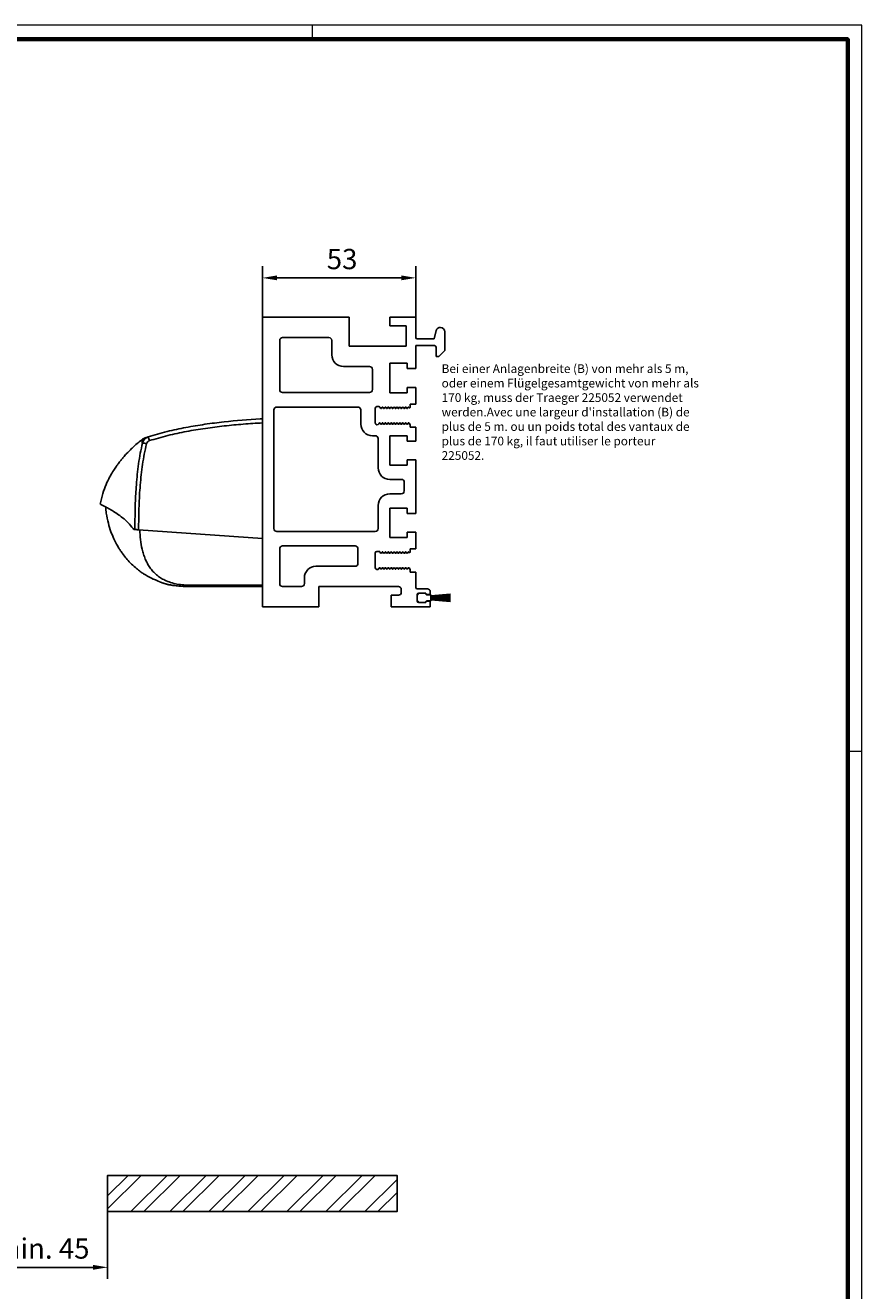
# Model space of a CAD drawing. Units: millimetres. Extents: x 0 to 1189, y 0 to 2781.
# Drawn here: x 900 to 1189, y 1344 to 1781 of the extents above; entities that cross this region are included whole.
import ezdxf

# ---------------------------------------------------------------- set-up
doc = ezdxf.new("R2010")
doc.units = ezdxf.units.MM
doc.linetypes.add('BLOCK IXIO$0$STRICHPUNKT2', pattern=[12.7, 6.35, -3.175, 0, -3.175])
for name, color, linetype in [('01_ZRahmen', 7, 'Continuous'), ('06_Beschriftung', 2, 'Continuous'), ('BLOCK 255052_LM-Traeger100-53$0$255052_LM-Traeger100-53', 3, 'Continuous'), ('BLOCK 255052_LM-Traeger100-53$0$257037_Einlageklotz', 8, 'Continuous'), ('BLOCK 255052_LM-Traeger100-53$0$Bürstendichtung', 8, 'Continuous'), ('BLOCK IXIO$0$BLOCK IXIO', 7, 'BLOCK IXIO$0$STRICHPUNKT2'), ('Konstruktion', 31, 'Continuous'), ('Mass', 7, 'Continuous'), ('Schraffur', 9, 'Continuous'), ('Wand', 7, 'Continuous')]:
    doc.layers.add(name, color=color, linetype=linetype)
doc.styles.add('Bemassungstext (DORMA)', font='isocpeur.ttf')
doc.styles.get("Standard").update_dxf_attribs({"font": 'arial.ttf'})
doc.dimstyles.new('DORMA_M', dxfattribs={"dimtxt": 3.5, "dimasz": 2.5, "dimexe": 2, "dimexo": 0, "dimgap": 1.5, "dimtad": 1, "dimdec": 8, "dimtxsty": 'Bemassungstext (DORMA)', "dimcen": 0.1, "dimclrt": 256, "dimadec": 8, "dimazin": 2, "dimtfac": 1, "dimtdec": 8, "dimtmove": 0, "dimatfit": 3, "dimfxl": 1, "dimtolj": 1, "dimarcsym": 0})

# ---------------------------------------------------------------- blocks, each defined once
blk = doc.blocks.new('DIN A0_ZRahmen')
at = {"layer": '01_ZRahmen', "color": 1, "lineweight": 20}
for p, q in [((998.8, 840.6), (998.8, 835.8)), ((1188.6, 589.8), (1183.8, 589.8))]:
    blk.add_line(p, q, dxfattribs=at)
blk.add_lwpolyline([(1188.6, 0), (1188.6, 840.6), (0, 840.6), (0, 0)], close=True, dxfattribs=at)
at = {"layer": '01_ZRahmen', "lineweight": 70}
blk.add_lwpolyline([(1183.8, 4.8), (1183.8, 835.8), (19.8, 835.8), (19.8, 4.8)], close=True, dxfattribs=at)
blk = doc.blocks.new('*D122')
at = {"layer": 'Mass', "color": 0, "lineweight": -2, "transparency": 16777216}
for p, q in [((882.88, 1412.1), (882.88, 1348.23)), ((928.08, 1375.68), (928.08, 1348.23)), ((887.88, 1352.23), (923.08, 1352.23))]:
    blk.add_line(p, q, dxfattribs=at)
at = {"layer": 'Mass', "color": 0, "transparency": 16777216}
for points in [[(887.88, 1353.07), (887.88, 1351.4), (882.88, 1352.23)], [(923.08, 1353.07), (923.08, 1351.4), (928.08, 1352.23)]]:
    blk.add_solid(points, dxfattribs=at)
at = {"layer": 'Mass', "transparency": 16777216, "insert": (905.48, 1358.73), "char_height": 7, "attachment_point": 5, "style": 'Bemassungstext (DORMA)'}
blk.add_mtext('\\A1;min. 45', dxfattribs=at)
blk = doc.blocks.new('BLOCK 255052_LM-Traeger100-53$0$Buerstendichtung_Antr')
at = {"layer": 'BLOCK 255052_LM-Traeger100-53$0$Bürstendichtung', "color": 1, "linetype": 'Continuous'}
for p, q in [((9.82, 1.27), (3.06, 0.74)), ((9.82, 0.96), (3.06, 0.56)), ((9.82, 0.64), (3.06, 0.38)), ((9.82, 0.32), (3.06, 0.19)), ((9.82, 0), (3.06, 0)), ((9.82, -0.32), (3.06, -0.19)), ((9.82, -0.64), (3.06, -0.38)), ((9.82, -0.96), (3.06, -0.56)), ((9.82, -1.27), (3.06, -0.74))]:
    blk.add_line(p, q, dxfattribs=at)
at = {"layer": 'BLOCK 255052_LM-Traeger100-53$0$Bürstendichtung', "linetype": 'Continuous'}
blk.add_lwpolyline([(1.59, -1), (3.06, -1), (3.06, 1), (1.59, 1, 0.115387), (0.98, 1.6), (-0.98, 1.6, 0.140083), (-1.68, 0.84), (-1.68, -0.84, 0.140083), (-0.98, -1.6), (0.98, -1.6, 0.115388), (1.59, -1)], format="xyb", dxfattribs=at)
blk = doc.blocks.new('BLOCK 255052_LM-Traeger100-53$0$255052_LM-Traeger100-53')
at = {"layer": 'BLOCK 255052_LM-Traeger100-53$0$255052_LM-Traeger100-53', "linetype": 'Continuous'}
for p, q in [((0, 0), (0, 100)), ((0, 100), (29.99258, 100)), ((29.99258, 100), (29.99258, 90)), ((43.99258, 97), (43.99258, 100)), ((43.99258, 100), (53.00001, 100)), ((49.69258, 97), (43.99258, 97)), ((49.69258, 90), (49.69258, 97)), ((53.00001, 100), (53.00001, 93.00003)), ((6, 92), (6, 74.99999)), ((22.99258, 93), (7, 93)), ((23.99258, 87), (23.99258, 92)), ((53.50001, 92.50003), (59.30001, 92.50003)), ((59.30001, 92.50003), (60.07391, 95.38826)), ((63.00001, 95.00003), (63.00001, 90.20003)), ((29.99258, 90), (49.69258, 90)), ((59.50001, 90.20003), (53.00001, 90.20003)), ((53.00001, 90.20003), (53.00001, 82.24999)), ((60.00001, 86.50003), (60.00001, 89.70003)), ((63.00001, 88.50003), (61.00001, 86.50003)), ((63.00001, 90.20003), (63.00001, 88.50003)), ((50.00001, 84.09999), (44.00001, 84.09999)), ((44.00001, 84.09999), (44.00001, 73.89999)), ((50.00001, 82.24999), (50.00001, 84.09999)), ((61.00001, 86.50003), (60.00001, 86.50003)), ((37.00001, 83), (27.99258, 83)), ((38.00001, 74.99999), (38.00001, 82)), ((53.00001, 82.24999), (50.00001, 82.24999)), ((50.00001, 73.89999), (50.00001, 75.74999)), ((50.00001, 75.74999), (53.00001, 75.74999)), ((53.00001, 75.74999), (52.99999, 69.99999)), ((7, 73.99999), (37.00001, 73.99999)), ((44.00001, 73.89999), (50.00001, 73.89999)), ((51.00004, 69.99999), (50.99964, 68.84204)), ((52.99999, 69.99999), (51.00004, 69.99999)), ((4, 67.99999), (4, 27.00002)), ((32.99964, 68.99999), (5, 68.99999)), ((33.99964, 63.09999), (33.99964, 67.99999)), ((38.99964, 68.64999), (38.99964, 63.49999)), ((40.32544, 69.14999), (39.49964, 69.14999)), ((40.83062, 68.57499), (40.58525, 68.99999)), ((41.03676, 68.49999), (40.96052, 68.49999)), ((41.36874, 68.92499), (41.16667, 68.57499)), ((41.83062, 68.57499), (41.62855, 68.92499)), ((42.03676, 68.49999), (41.96052, 68.49999)), ((42.36874, 68.92499), (42.16667, 68.57499)), ((42.83062, 68.57499), (42.62855, 68.92499)), ((43.03676, 68.49999), (42.96052, 68.49999)), ((43.36874, 68.92499), (43.16667, 68.57499)), ((43.83062, 68.57499), (43.62855, 68.92499)), ((44.03676, 68.49999), (43.96052, 68.49999)), ((44.36874, 68.92499), (44.16667, 68.57499)), ((44.83062, 68.57499), (44.62855, 68.92499)), ((45.03676, 68.49999), (44.96052, 68.49999)), ((45.36874, 68.92499), (45.16667, 68.57499)), ((45.83062, 68.57499), (45.62855, 68.92499)), ((46.03676, 68.49999), (45.96052, 68.49999)), ((46.36874, 68.92499), (46.16667, 68.57499)), ((46.83062, 68.57499), (46.62855, 68.92499)), ((47.03676, 68.49999), (46.96052, 68.49999)), ((47.36874, 68.92499), (47.16667, 68.57499)), ((47.83062, 68.57499), (47.62855, 68.92499)), ((48.03676, 68.49999), (47.96052, 68.49999)), ((48.36874, 68.92499), (48.16667, 68.57499)), ((48.83062, 68.57499), (48.62855, 68.92499)), ((49.03676, 68.49999), (48.96052, 68.49999)), ((49.36874, 68.92499), (49.16667, 68.57499)), ((49.83062, 68.57499), (49.62855, 68.92499)), ((50.03676, 68.49999), (49.96052, 68.49999)), ((50.36874, 68.92499), (50.16667, 68.57499)), ((50.71974, 68.76704), (50.62855, 68.92499)), ((40.24102, 63.23022), (40.32405, 63.41224)), ((40.46052, 63.49999), (40.53676, 63.49999)), ((40.66667, 63.42499), (40.86874, 63.07499)), ((41.12855, 63.07499), (41.33062, 63.42499)), ((41.46052, 63.49999), (41.53676, 63.49999)), ((41.66667, 63.42499), (41.86874, 63.07499)), ((42.12855, 63.07499), (42.33062, 63.42499)), ((42.46052, 63.49999), (42.53676, 63.49999)), ((42.66667, 63.42499), (42.86874, 63.07499)), ((43.12855, 63.07499), (43.33062, 63.42499)), ((43.46052, 63.49999), (43.53676, 63.49999)), ((43.66667, 63.42499), (43.86874, 63.07499)), ((44.12855, 63.07499), (44.33062, 63.42499)), ((44.46052, 63.49999), (44.53676, 63.49999)), ((44.66667, 63.42499), (44.86874, 63.07499)), ((45.12855, 63.07499), (45.33062, 63.42499)), ((45.46052, 63.49999), (45.53676, 63.49999)), ((45.66667, 63.42499), (45.86874, 63.07499)), ((46.12855, 63.07499), (46.33062, 63.42499)), ((46.46052, 63.49999), (46.53676, 63.49999)), ((46.66667, 63.42499), (46.86874, 63.07499)), ((47.12855, 63.07499), (47.33062, 63.42499)), ((47.46052, 63.49999), (47.53676, 63.49999)), ((47.66667, 63.42499), (47.86874, 63.07499)), ((48.12855, 63.07499), (48.33062, 63.42499)), ((48.46052, 63.49999), (48.53676, 63.49999)), ((48.66667, 63.42499), (48.86874, 63.07499)), ((49.12855, 63.07499), (49.33062, 63.42499)), ((49.46052, 63.49999), (49.53676, 63.49999)), ((49.66667, 63.42499), (49.86874, 63.07499)), ((50.12855, 63.07499), (50.33062, 63.42499)), ((50.46052, 63.49999), (50.53676, 63.49999)), ((50.66667, 63.42499), (50.99864, 62.84999)), ((50.99864, 62.84999), (51.00004, 61.99999)), ((51.00004, 61.99999), (52.99996, 61.99999)), ((52.99996, 61.99999), (52.99996, 57.24999)), ((39.00001, 59.09999), (37.99964, 59.09999)), ((40.00001, 47.99999), (40.00001, 58.09999)), ((50.00001, 59.09999), (44.00001, 59.09999)), ((44.00001, 59.09999), (44.00001, 48.89999)), ((50.00001, 57.24999), (50.00001, 59.09999)), ((52.99996, 57.24999), (50.00001, 57.24999)), ((44.00001, 48.89999), (50.00001, 48.89999)), ((50.00001, 48.89999), (50.00001, 50.74999)), ((50.00001, 50.74999), (53.00019, 50.74999)), ((53.00019, 50.74999), (53.00019, 32.24999)), ((48, 43.99999), (44.00001, 43.99999)), ((49, 39.99999), (49, 42.99999)), ((40.00001, 27.00002), (40.00001, 34.99999)), ((44.00001, 38.99999), (48, 38.99999)), ((50.00001, 34.09999), (44.00001, 34.09999)), ((44.00001, 34.09999), (44.00001, 23.89999)), ((50.00001, 32.24999), (50.00001, 34.09999)), ((53.00019, 32.24999), (50.00001, 32.24999)), ((5, 26.00002), (39.00001, 26.00002)), ((44.00001, 23.89999), (50.00001, 23.89999)), ((50.00001, 23.89999), (50.00001, 25.74999)), ((50.00001, 25.74999), (53.00038, 25.74999)), ((53.00038, 25.74999), (53.00038, 19.99999)), ((6, 20.00002), (6, 8)), ((31.99964, 21.00002), (7, 21.00002)), ((32.99964, 15), (32.99964, 20.00002)), ((38.9997, 18.64999), (38.9997, 13.49999)), ((40.32544, 19.14999), (39.4997, 19.14999)), ((40.83062, 18.57499), (40.58525, 18.99999)), ((41.03676, 18.49999), (40.96052, 18.49999)), ((41.36874, 18.92499), (41.16667, 18.57499)), ((41.83062, 18.57499), (41.62855, 18.92499)), ((42.03676, 18.49999), (41.96052, 18.49999)), ((42.36874, 18.92499), (42.16667, 18.57499)), ((42.83062, 18.57499), (42.62855, 18.92499)), ((43.03676, 18.49999), (42.96052, 18.49999)), ((43.36874, 18.92499), (43.16667, 18.57499)), ((43.83062, 18.57499), (43.62855, 18.92499)), ((44.03676, 18.49999), (43.96052, 18.49999)), ((44.36874, 18.92499), (44.16667, 18.57499)), ((44.83062, 18.57499), (44.62855, 18.92499)), ((45.03676, 18.49999), (44.96052, 18.49999)), ((45.36874, 18.92499), (45.16667, 18.57499)), ((45.83062, 18.57499), (45.62855, 18.92499)), ((46.03676, 18.49999), (45.96052, 18.49999)), ((46.36874, 18.92499), (46.16667, 18.57499)), ((46.83062, 18.57499), (46.62855, 18.92499)), ((47.03676, 18.49999), (46.96052, 18.49999)), ((47.36874, 18.92499), (47.16667, 18.57499)), ((47.83062, 18.57499), (47.62855, 18.92499)), ((48.03676, 18.49999), (47.96052, 18.49999)), ((48.36874, 18.92499), (48.16667, 18.57499)), ((48.83062, 18.57499), (48.62855, 18.92499)), ((49.03676, 18.49999), (48.96052, 18.49999)), ((49.36874, 18.92499), (49.16667, 18.57499)), ((49.83062, 18.57499), (49.62855, 18.92499)), ((50.03676, 18.49999), (49.96052, 18.49999)), ((50.36874, 18.92499), (50.16667, 18.57499)), ((50.72013, 18.76636), (50.62855, 18.92499)), ((53.00038, 19.99999), (51.00003, 19.99999)), ((51.00003, 19.99999), (51.00003, 18.84136)), ((18.50002, 14), (31.99964, 14)), ((40.24107, 13.23022), (40.32411, 13.41224)), ((40.46058, 13.49999), (40.53676, 13.49999)), ((40.66667, 13.42499), (40.86874, 13.07499)), ((41.12855, 13.07499), (41.33062, 13.42499)), ((41.46052, 13.49999), (41.53676, 13.49999)), ((41.66667, 13.42499), (41.86874, 13.07499)), ((42.12855, 13.07499), (42.33062, 13.42499)), ((42.46052, 13.49999), (42.53676, 13.49999)), ((42.66667, 13.42499), (42.86874, 13.07499)), ((43.12855, 13.07499), (43.33062, 13.42499)), ((43.46052, 13.49999), (43.53676, 13.49999)), ((43.66667, 13.42499), (43.86874, 13.07499)), ((44.12855, 13.07499), (44.33062, 13.42499)), ((44.46052, 13.49999), (44.53676, 13.49999)), ((44.66667, 13.42499), (44.86874, 13.07499)), ((45.12855, 13.07499), (45.33062, 13.42499)), ((45.46052, 13.49999), (45.53676, 13.49999)), ((45.66667, 13.42499), (45.86874, 13.07499)), ((46.12855, 13.07499), (46.33062, 13.42499)), ((46.46052, 13.49999), (46.53676, 13.49999)), ((46.66667, 13.42499), (46.86874, 13.07499)), ((47.12855, 13.07499), (47.33062, 13.42499)), ((47.46052, 13.49999), (47.53676, 13.49999)), ((47.66667, 13.42499), (47.86874, 13.07499)), ((48.12855, 13.07499), (48.33062, 13.42499)), ((48.46052, 13.49999), (48.53676, 13.49999)), ((48.66667, 13.42499), (48.86874, 13.07499)), ((49.12855, 13.07499), (49.33062, 13.42499)), ((49.46052, 13.49999), (49.53676, 13.49999)), ((49.66667, 13.42499), (49.86874, 13.07499)), ((50.12855, 13.07499), (50.33062, 13.42499)), ((50.46052, 13.49999), (50.53676, 13.49999)), ((50.66667, 13.42499), (50.99864, 12.84999)), ((14.50002, 8), (14.50002, 10)), ((50.99864, 12.84999), (51.00003, 11.99999)), ((51.00003, 11.99999), (52.99996, 11.99999)), ((52.99996, 11.99999), (53.00002, 6.7)), ((7, 7), (13.50002, 7)), ((47.00002, 7), (19.50002, 7)), ((19.50002, 7), (19.50002, 0)), ((48.00002, 5), (48.00002, 6)), ((53.50002, 6.2), (57.00002, 6.2)), ((56.50002, 4.7), (54.00002, 4.7)), ((56.50002, 4.5), (56.50002, 4.7)), ((58.00002, 5.2), (58.00002, 4.5)), ((19.50002, 0), (0, 0)), ((44.50002, 0), (44.50002, 4)), ((44.50002, 4), (47.00002, 4)), ((58.00002, 0), (44.50002, 0)), ((53.50002, 4.2), (53.50002, 2)), ((54.00002, 1.5), (56.50002, 1.5)), ((56.50002, 1.5), (56.50002, 1.7)), ((57.70002, 4.2), (56.80002, 4.2)), ((56.80002, 2), (57.70002, 2)), ((58.00002, 1.7), (58.00002, 0))]:
    blk.add_line(p, q, dxfattribs=at)
for centre, radius, start, end in [((61.5228, 95.00003), 1.5, 90.435209, 165), ((61.50001, 95.00003), 1.5, 0, 89.564791), ((7, 92), 1, 90, 180), ((22.99258, 92), 1, 0, 90), ((53.50001, 93.00003), 0.5, 180, 270), ((59.50001, 89.70003), 0.5, 0, 90), ((27.99258, 87), 4, 180, 270), ((37.00001, 82), 1, 0, 90), ((7, 74.99999), 1, 180, 270), ((37.00001, 74.99999), 1, 270, 0), ((5, 67.99999), 1, 90, 180), ((32.99964, 67.99999), 1, 0, 90), ((39.49964, 68.64999), 0.5, 89.999984, 179.99995), ((40.32544, 68.84999), 0.3, 30.00008, 90), ((40.96052, 68.64999), 0.15, 209.99985, 270.00023), ((41.03676, 68.64999), 0.15, 269.99982, 330.0001), ((41.49864, 68.84999), 0.15, 30.000017, 149.99998), ((41.96052, 68.64999), 0.15, 209.99983, 270.00024), ((42.03676, 68.64999), 0.15, 269.9997, 330.00023), ((42.49864, 68.84999), 0.15, 30.000016, 149.99998), ((42.96052, 68.64999), 0.15, 209.99994, 270.00013), ((43.03676, 68.64999), 0.15, 269.99972, 330.0002), ((43.49864, 68.84999), 0.15, 30.000017, 149.99998), ((43.96052, 68.64999), 0.15, 209.99993, 270.00014), ((44.03676, 68.64999), 0.15, 269.99976, 330.00017), ((44.49864, 68.84999), 0.15, 30.000016, 149.99998), ((44.96052, 68.64999), 0.15, 209.99988, 270.0002), ((45.03676, 68.64999), 0.15, 269.99979, 330.00014), ((45.49864, 68.84999), 0.15, 30.000017, 149.99998), ((45.96052, 68.64999), 0.15, 209.99987, 270.00021), ((46.03676, 68.64999), 0.15, 269.99982, 330.00011), ((46.49864, 68.84999), 0.15, 30.000016, 149.99998), ((46.96052, 68.64999), 0.15, 209.99981, 270.00026), ((47.03676, 68.64999), 0.15, 269.99985, 330.00008), ((47.49864, 68.84999), 0.15, 30.000017, 149.99998), ((47.96052, 68.64999), 0.15, 209.9998, 270.00027), ((48.03676, 68.64999), 0.15, 269.99972, 330.00021), ((48.49864, 68.84999), 0.15, 30.000017, 149.99998), ((48.96052, 68.64999), 0.15, 209.99991, 270.00016), ((49.03676, 68.64999), 0.15, 269.99975, 330.00018), ((49.49864, 68.84999), 0.15, 30.000017, 149.99998), ((49.96052, 68.64999), 0.15, 209.9999, 270.00017), ((50.03676, 68.64999), 0.15, 269.99978, 330.00014), ((50.49864, 68.84999), 0.15, 30.000017, 149.99998), ((50.84964, 68.84204), 0.15, 209.99999, 0), ((37.99964, 63.09999), 4, 180, 270), ((39.64964, 63.49999), 0.65, 180, 335.47891), ((40.46052, 63.34999), 0.15, 90.000149, 155.47891), ((40.53676, 63.34999), 0.15, 30.000078, 89.999994), ((40.99864, 63.14999), 0.15, 210.00001, 329.99999), ((41.46052, 63.34999), 0.15, 89.999838, 150.00009), ((41.53676, 63.34999), 0.15, 29.999835, 90.000238), ((41.99864, 63.14999), 0.15, 210.00001, 329.99999), ((42.46052, 63.34999), 0.15, 90.000085, 149.99984), ((42.53676, 63.34999), 0.15, 30.000141, 89.999931), ((42.99864, 63.14999), 0.15, 210.00001, 329.99999), ((43.46052, 63.34999), 0.15, 89.999774, 150.00015), ((43.53676, 63.34999), 0.15, 29.999898, 90.000174), ((43.99864, 63.14999), 0.15, 210.00001, 329.99999), ((44.46052, 63.34999), 0.15, 90, 149.99991), ((44.53676, 63.34999), 0.15, 30.000205, 89.999867), ((44.99864, 63.14999), 0.15, 210.00001, 329.99999), ((45.46052, 63.34999), 0.15, 89.999876, 150.00005), ((45.53676, 63.34999), 0.15, 29.999796, 90.000276), ((45.99864, 63.14999), 0.15, 210.00001, 329.99999), ((46.46052, 63.34999), 0.15, 90.000124, 149.9998), ((46.53676, 63.34999), 0.15, 30.000103, 89.999969), ((46.99864, 63.14999), 0.15, 210.00001, 329.99999), ((47.46052, 63.34999), 0.15, 89.999812, 150.00012), ((47.53676, 63.34999), 0.15, 29.99986, 90.000212), ((47.99864, 63.14999), 0.15, 210.00001, 329.99999), ((48.46052, 63.34999), 0.15, 90.00006, 149.99987), ((48.53676, 63.34999), 0.15, 30.000167, 89.999906), ((48.99864, 63.14999), 0.15, 210.00001, 329.99999), ((49.46052, 63.34999), 0.15, 89.999748, 150.00018), ((49.53676, 63.34999), 0.15, 29.999924, 90.000149), ((49.99864, 63.14999), 0.15, 210.00001, 329.99999), ((50.46052, 63.34999), 0.15, 90, 149.99993), ((50.53676, 63.34999), 0.15, 30.000065, 90.000007), ((39.00001, 58.09999), 1, 0, 90), ((44.00001, 47.99999), 4, 180, 270), ((48, 42.99999), 1, 359.99982, 90), ((48, 39.99999), 1, 270, 359.99982), ((44.00001, 34.99999), 4, 90, 180), ((5, 27.00002), 1, 180, 270), ((39.00001, 27.00002), 1, 270, 0), ((7, 20.00002), 1, 90, 180), ((31.99964, 20.00002), 1, 0, 90), ((39.4997, 18.64999), 0.5, 90, 179.99998), ((40.32544, 18.84999), 0.3, 30.00008, 90), ((40.96052, 18.64999), 0.15, 209.99985, 270.00023), ((41.03676, 18.64999), 0.15, 269.99982, 330.0001), ((41.49864, 18.84999), 0.15, 30.000017, 149.99998), ((41.96052, 18.64999), 0.15, 209.99983, 270.00024), ((42.03676, 18.64999), 0.15, 269.9997, 330.00023), ((42.49864, 18.84999), 0.15, 30.000016, 149.99998), ((42.96052, 18.64999), 0.15, 209.99994, 270.00013), ((43.03676, 18.64999), 0.15, 269.99972, 330.0002), ((43.49864, 18.84999), 0.15, 30.000017, 149.99998), ((43.96052, 18.64999), 0.15, 209.99993, 270.00014), ((44.03676, 18.64999), 0.15, 269.99976, 330.00017), ((44.49864, 18.84999), 0.15, 30.000016, 149.99998), ((44.96052, 18.64999), 0.15, 209.99988, 270.0002), ((45.03676, 18.64999), 0.15, 269.99979, 330.00014), ((45.49864, 18.84999), 0.15, 30.000017, 149.99998), ((45.96052, 18.64999), 0.15, 209.99987, 270.00021), ((46.03676, 18.64999), 0.15, 269.99982, 330.00011), ((46.49864, 18.84999), 0.15, 30.000016, 149.99998), ((46.96052, 18.64999), 0.15, 209.99981, 270.00026), ((47.03676, 18.64999), 0.15, 269.99985, 330.00008), ((47.49864, 18.84999), 0.15, 30.000017, 149.99998), ((47.96052, 18.64999), 0.15, 209.9998, 270.00027), ((48.03676, 18.64999), 0.15, 269.99972, 330.00021), ((48.49864, 18.84999), 0.15, 30.000017, 149.99998), ((48.96052, 18.64999), 0.15, 209.99991, 270.00016), ((49.03676, 18.64999), 0.15, 269.99975, 330.00018), ((49.49864, 18.84999), 0.15, 30.000017, 149.99998), ((49.96052, 18.64999), 0.15, 209.9999, 270.00017), ((50.03676, 18.64999), 0.15, 269.99978, 330.00014), ((50.49864, 18.84999), 0.15, 30.000017, 149.99998), ((50.85003, 18.84136), 0.15, 209.99999, 0), ((18.50002, 10), 4, 90, 180), ((31.99964, 15), 1, 270, 0), ((39.6497, 13.49999), 0.65, 180, 335.47891), ((40.46058, 13.34999), 0.15, 90.000149, 155.47891), ((40.53676, 13.34999), 0.15, 30.000078, 90), ((41.46052, 13.34999), 0.15, 89.999838, 150.00009), ((41.53676, 13.34999), 0.15, 29.999835, 90.000238), ((42.46052, 13.34999), 0.15, 90.000085, 149.99984), ((42.53676, 13.34999), 0.15, 30.000141, 89.999931), ((43.46052, 13.34999), 0.15, 89.999774, 150.00015), ((43.53676, 13.34999), 0.15, 29.999898, 90.000174), ((44.46052, 13.34999), 0.15, 90, 149.99991), ((44.53676, 13.34999), 0.15, 30.000205, 89.999867), ((45.46052, 13.34999), 0.15, 89.999876, 150.00005), ((45.53676, 13.34999), 0.15, 29.999796, 90.000276), ((46.46052, 13.34999), 0.15, 90.000124, 149.9998), ((46.53676, 13.34999), 0.15, 30.000103, 89.999969), ((47.46052, 13.34999), 0.15, 89.999812, 150.00012), ((47.53676, 13.34999), 0.15, 29.99986, 90.000212), ((48.46052, 13.34999), 0.15, 90.00006, 149.99987), ((48.53676, 13.34999), 0.15, 30.000167, 89.999906), ((49.46052, 13.34999), 0.15, 89.999748, 150.00018), ((49.53676, 13.34999), 0.15, 29.999924, 90.000149), ((50.46052, 13.34999), 0.15, 90, 149.99993), ((50.53676, 13.34999), 0.15, 30.000065, 90.000007), ((40.99864, 13.14999), 0.15, 210.00001, 329.99999), ((41.99864, 13.14999), 0.15, 210.00001, 329.99999), ((42.99864, 13.14999), 0.15, 210.00001, 329.99999), ((43.99864, 13.14999), 0.15, 210.00001, 329.99999), ((44.99864, 13.14999), 0.15, 210.00001, 329.99999), ((45.99864, 13.14999), 0.15, 210.00001, 329.99999), ((46.99864, 13.14999), 0.15, 210.00001, 329.99999), ((47.99864, 13.14999), 0.15, 210.00001, 329.99999), ((48.99864, 13.14999), 0.15, 210.00001, 329.99999), ((49.99864, 13.14999), 0.15, 210.00001, 329.99999), ((7, 8), 1, 180, 270), ((13.50002, 8), 1, 270, 0), ((47.00002, 6), 1, 0, 90), ((47.00002, 5), 1, 270, 0), ((53.50002, 6.7), 0.5, 180, 270), ((54.00002, 4.2), 0.5, 90, 180), ((56.80002, 4.5), 0.3, 180, 270), ((57.00002, 5.2), 1, 0, 90), ((57.70002, 4.5), 0.3, 270, 0), ((54.00002, 2), 0.5, 180, 270), ((56.80002, 1.7), 0.3, 90, 180), ((57.70002, 1.7), 0.3, 0, 90)]:
    blk.add_arc(centre, radius, start, end, dxfattribs=at)
at = {"layer": 'BLOCK 255052_LM-Traeger100-53$0$257037_Einlageklotz'}
blk.add_blockref('BLOCK 255052_LM-Traeger100-53$0$Buerstendichtung_Antr', (55.17628, 3.1), dxfattribs=at)
blk = doc.blocks.new('BLOCK 255052_LM-Traeger100-53')
at = {"layer": 'BLOCK 255052_LM-Traeger100-53$0$255052_LM-Traeger100-53'}
blk.add_blockref('BLOCK 255052_LM-Traeger100-53$0$255052_LM-Traeger100-53', (0, 0), dxfattribs=at)
blk = doc.blocks.new('BLOCK IXIO$0$RM-Ixio_L')
at = {"layer": 'BLOCK IXIO$0$BLOCK IXIO', "color": 8, "linetype": 'Continuous', "lineweight": 25}
for p, q in [((0, 16.55), (0, 56.53)), ((-41.43, 50.86), (-41.42, 50.87)), ((-43.89, 19.66), (-43.91, 19.66)), ((-43.89, 19.66), (-43.85, 19.67)), ((-43.89, 19.66), (-43.89, 19.66)), ((-43.85, 19.67), (-43.85, 19.67)), ((0, 16.55), (-42.75, 19.59)), ((0, 0.48), (0, 16.55)), ((-23.64, 0.01), (-23.65, 0)), ((0, 0), (-22.69, 0))]:
    blk.add_line(p, q, dxfattribs=at)
at = {"layer": 'BLOCK IXIO$0$BLOCK IXIO', "color": 8, "linetype": 'Continuous', "lineweight": 25, "flags": 128}
for points in [[(-28.33, 0.12), (-28.33, 0.13), (-28.33, 0.13)], [(-28.33, 0.11), (-28.3, 0.11), (-28.27, 0.12)]]:
    blk.add_lwpolyline(points, dxfattribs=at)
at = {"layer": 'BLOCK IXIO$0$BLOCK IXIO', "color": 8, "linetype": 'Continuous', "lineweight": 25}
for centre, radius, start, end in [((-39.58, 48.51), 3, 108.38, 127.899), ((-42.45, 40.62), 9.01, 74.3963, 83.3678), ((-38.47, 48.87), 3, 107.7862, 167.7285), ((-27.96, 54.24), 11.72, 192.3841, 199.228), ((-28.32, 0.34), 0.15, 263.3637, 334.0267)]:
    blk.add_arc(centre, radius, start, end, dxfattribs=at)
for points, knots in [([(0, 57.95), (-0.25, 57.93), (-4.68, 57.68), (-11.31, 57.14), (-19.86, 56.07), (-26.43, 54.97), (-32.98, 53.61), (-37.26, 52.35), (-39.41, 51.72)], [0, 0, 0, 0, 0.01874, 0.332734, 0.498903, 0.665301, 0.832374, 1, 1, 1, 1]), ([(0, 56.53), (0, 56.7), (0, 57.03), (0, 57.47), (0, 57.78), (0, 57.93), (0, 57.94), (0, 57.95)], [0, 0, 0, 0, 0.222845, 0.445715, 0.668241, 0.890583, 1, 1, 1, 1]), ([(-39.03, 50.38), (-36.92, 50.99), (-32.69, 52.23), (-26.23, 53.58), (-19.71, 54.67), (-13.17, 55.49), (-6.59, 56.12), (-2.2, 56.39), (0, 56.53)], [0, 0, 0, 0, 0.166385, 0.333419, 0.49974, 0.666323, 0.833097, 1, 1, 1, 1]), ([(-56, 28.5), (-55.73, 29.72), (-55.24, 32.02), (-54.08, 35.1), (-52.87, 37.64), (-51.72, 39.64), (-50.74, 41.12), (-49.89, 42.31), (-49.13, 43.31), (-48.4, 44.21), (-47.75, 44.97), (-47.13, 45.67), (-46.47, 46.37), (-45.53, 47.32), (-44.33, 48.45), (-42.93, 49.68), (-41.92, 50.48), (-41.43, 50.86)], [0, 0, 0, 0, 0.113915, 0.213688, 0.29916, 0.369631, 0.42422, 0.462168, 0.50523, 0.54465, 0.58083, 0.614432, 0.667154, 0.730698, 0.804879, 0.905164, 1, 1, 1, 1]), ([(-41.41, 49.57), (-41.68, 48.39), (-42.21, 46.01), (-42.98, 41.18), (-43.57, 35.46), (-43.99, 27.87), (-44.03, 22.73), (-44.06, 19.67)], [0, 0, 0, 0, 0.121492, 0.243001, 0.487661, 0.69511, 1, 1, 1, 1]), ([(-42.75, 19.59), (-42.75, 19.94), (-42.75, 22.69), (-42.66, 27.83), (-42.27, 35.03), (-41.61, 41.01), (-40.83, 45.77), (-40.3, 48.12), (-40.03, 49.3)], [0, 0, 0, 0, 0.0348036, 0.2755187, 0.5165593, 0.7575989, 0.8788068, 1, 1, 1, 1]), ([(-41.42, 50.87), (-41.42, 50.88), (-41.38, 50.92), (-41.46, 50.81), (-41.59, 50.52), (-41.59, 50.01), (-41.47, 49.72), (-41.41, 49.57)], [0, 0, 0, 0, 0.105068, 0.46907, 0.734377, 0.867187, 1, 1, 1, 1]), ([(-39.41, 51.72), (-39.73, 51.58), (-40.36, 51.3), (-41.08, 50.52), (-41.3, 49.89), (-41.41, 49.57)], [0, 0, 0, 0, 0.34531, 0.67255, 1, 1, 1, 1]), ([(-39.41, 51.72), (-39.63, 51.65), (-40.07, 51.51), (-40.44, 51.39), (-40.54, 51.35), (-40.52, 51.36), (-40.51, 51.36)], [0, 0, 0, 0, 0.266267, 0.532522, 0.896417, 1, 1, 1, 1]), ([(-40.03, 49.3), (-39.97, 49.46), (-39.86, 49.78), (-39.51, 50.17), (-39.19, 50.31), (-39.03, 50.38)], [0, 0, 0, 0, 0.32717, 0.654328, 1, 1, 1, 1]), ([(-55.98, 28.48), (-55.98, 28.48), (-55.98, 28.47), (-55.6, 28.24), (-54.77, 27.81), (-53.54, 27.16), (-51.99, 26.29), (-50.19, 25.18), (-48.28, 23.79), (-46.34, 22.13), (-45.23, 20.7), (-44.67, 19.99)], [0, 0, 0, 0, 0.083837, 0.196911, 0.31108, 0.424644, 0.538275, 0.652673, 0.768174, 0.884258, 1, 1, 1, 1]), ([(-28.33, 0.11), (-28.39, 0.11), (-28.69, 0.13), (-29.35, 0.19), (-30.35, 0.3), (-31.28, 0.45), (-32.04, 0.59), (-32.51, 0.69), (-32.93, 0.8), (-33.31, 0.89), (-33.57, 0.97), (-33.77, 1.02), (-33.9, 1.06), (-34.02, 1.1), (-34.18, 1.15), (-34.31, 1.19), (-34.44, 1.23), (-34.58, 1.28), (-34.68, 1.32), (-34.76, 1.34), (-34.83, 1.37), (-34.9, 1.39), (-34.96, 1.42), (-35.05, 1.45), (-35.14, 1.49), (-35.29, 1.54), (-35.44, 1.61), (-35.57, 1.67), (-35.66, 1.71), (-35.82, 1.79), (-36.07, 1.91), (-36.45, 2.1), (-36.84, 2.27), (-37.17, 2.39), (-37.48, 2.5), (-37.86, 2.66), (-38.27, 2.84), (-38.68, 3.04), (-39.15, 3.28), (-39.68, 3.58), (-40.42, 4.01), (-41.37, 4.61), (-42.56, 5.45), (-44.05, 6.64), (-45.59, 8.09), (-47.03, 9.69), (-48.12, 11.09), (-48.95, 12.27), (-49.66, 13.39), (-50.47, 14.78), (-51.4, 16.64), (-52.4, 19.04), (-53.3, 21.98), (-53.93, 24.84), (-54.06, 26.73), (-54.11, 27.45)], [0, 0, 0, 0, 0.005477, 0.025999, 0.051567, 0.082304, 0.093727, 0.105689, 0.115816, 0.121479, 0.125666, 0.127336, 0.128843, 0.13032, 0.131912, 0.135852, 0.139932, 0.142912, 0.14404, 0.144979, 0.145807, 0.146632, 0.147565, 0.148684, 0.15164, 0.15569, 0.167292, 0.183704, 0.20495, 0.228598, 0.296137, 0.370192, 0.450813, 0.493588, 0.533761, 0.568326, 0.59065, 0.609981, 0.626471, 0.640381, 0.653493, 0.669683, 0.689503, 0.713105, 0.744017, 0.771275, 0.794787, 0.809955, 0.823765, 0.842279, 0.866828, 0.897291, 0.933405, 0.974705, 1, 1, 1, 1]), ([(-44.17, 19.67), (-44.26, 19.68), (-44.43, 19.7), (-44.59, 19.89), (-44.67, 19.99)], [0, 0, 0, 0, 0.498283, 1, 1, 1, 1]), ([(-44.17, 19.67), (-44.16, 19.67), (-44.15, 19.67), (-44.12, 19.67), (-44.1, 19.67), (-44.08, 19.67), (-44.06, 19.67), (-44.06, 19.67)], [0, 0, 0, 0, 0.220528, 0.441045, 0.661546, 0.882061, 1, 1, 1, 1]), ([(-44.17, 19.67), (-44.17, 19.67), (-44.17, 19.67), (-44.16, 19.67), (-44.11, 19.66), (-44.03, 19.66), (-43.95, 19.66), (-43.91, 19.66), (-43.89, 19.66), (-43.89, 19.66), (-43.89, 19.66), (-43.89, 19.66), (-43.89, 19.66), (-43.89, 19.66), (-43.89, 19.66)], [0, 0, 0, 0, 0.002161, 0.024262, 0.116719, 0.494048, 0.872948, 0.967816, 0.991731, 0.997817, 0.999385, 0.999817, 0.999935, 1, 1, 1, 1]), ([(-44.06, 19.67), (-44.03, 19.67), (-43.99, 19.67), (-43.92, 19.67), (-43.88, 19.67), (-43.86, 19.67), (-43.85, 19.67)], [0, 0, 0, 0, 0.494992, 0.746861, 0.873349, 1, 1, 1, 1]), ([(-43.85, 19.67), (-43.73, 19.66), (-43.49, 19.65), (-43.08, 19.62), (-42.83, 19.6), (-42.75, 19.59)], [0, 0, 0, 0, 0.399652, 0.79931, 1, 1, 1, 1]), ([(-42.34, 19.56), (-42.29, 18.44), (-42.2, 16.21), (-41.71, 13.4), (-41.1, 11.17), (-40.48, 9.52), (-39.76, 8), (-38.88, 6.56), (-37.83, 5.23), (-36.6, 4.02), (-35.21, 2.99), (-33.58, 2.08), (-31.67, 1.34), (-29.46, 0.8), (-27.11, 0.51), (-24.5, 0.47), (-21.79, 0.48), (-18.97, 0.48), (-16.26, 0.48), (-9.94, 0.48), (-4.52, 0.48), (0, 0.48)], [0, 0, 0, 0, 0.0621197, 0.1228094, 0.156882, 0.1891925, 0.2199976, 0.249591, 0.2816145, 0.3130506, 0.3444497, 0.3763665, 0.4155515, 0.4571243, 0.501726, 0.5456478, 0.6012844, 0.6511238, 0.7009633, 0.7508027, 1, 1, 1, 1]), ([(-28.21, 0.18), (-28.23, 0.18), (-28.28, 0.18), (-28.32, 0.19), (-28.33, 0.19), (-28.33, 0.19)], [0, 0, 0, 0, 0.285087, 0.642719, 1, 1, 1, 1]), ([(-28.33, 0.12), (-28.33, 0.12), (-28.32, 0.12), (-28.3, 0.12), (-28.26, 0.12), (-28.22, 0.12), (-28.13, 0.11), (-28.06, 0.1), (-28.03, 0.1)], [0, 0, 0, 0, 0.139442, 0.354342, 0.374892, 0.569438, 0.784619, 1, 1, 1, 1]), ([(-25.16, 0), (-25.28, 0), (-26.23, 0), (-27.19, 0.05), (-28.03, 0.1)], [0, 0, 0, 0, 0.1172226, 1, 1, 1, 1]), ([(-25.27, 0.01), (-24.42, 0), (-23.56, 0), (-22.7, 0), (-22.69, 0)], [0, 0, 0, 0, 0.987932, 1, 1, 1, 1]), ([(0, 0), (0, 0.01), (0, 0.01), (0, 0.06), (0, 0.11), (0, 0.16), (0, 0.25), (0, 0.36), (0, 0.45), (0, 0.48)], [0, 0, 0, 0, 0.221612, 0.331216, 0.440733, 0.550142, 0.65948, 0.880351, 1, 1, 1, 1])]:
    blk.add_open_spline(points, degree=3, knots=knots, dxfattribs=at)
blk = doc.blocks.new('BLOCK IXIO')
at = {"layer": 'BLOCK IXIO$0$BLOCK IXIO'}
blk.add_blockref('BLOCK IXIO$0$RM-Ixio_L', (0, 0), dxfattribs=at)
blk = doc.blocks.new('*D132')
at = {"layer": 'Mass', "color": 0, "lineweight": -2, "transparency": 16777216}
for p, q in [((981.55, 1680.37), (981.55, 1697.97)), ((1034.55, 1680.37), (1034.55, 1697.97)), ((986.55, 1693.97), (1029.55, 1693.97))]:
    blk.add_line(p, q, dxfattribs=at)
at = {"layer": 'Mass', "color": 0, "transparency": 16777216}
for points in [[(986.55, 1694.81), (986.55, 1693.14), (981.55, 1693.97)], [(1029.55, 1694.81), (1029.55, 1693.14), (1034.55, 1693.97)]]:
    blk.add_solid(points, dxfattribs=at)
at = {"layer": 'Mass', "transparency": 16777216, "insert": (1009.09, 1700.47), "char_height": 7, "attachment_point": 5, "style": 'Bemassungstext (DORMA)'}
blk.add_mtext('\\A1;53', dxfattribs=at)

msp = doc.modelspace()

# ---------------------------------------------------------------- hatches: boundary and pattern name
at = {"layer": 'Schraffur'}
h = msp.add_hatch(dxfattribs=at)
h.set_pattern_fill('ANSI32', color=256)
h.set_pattern_definition([(45, (-7703.272, 4882.361), (-6.735192, 6.735192), []), (45, (-7698.782, 4882.361), (-6.735192, 6.735192), [])])
h.paths.add_polyline_path([(928.07923967, 1371.49099844), (1028.07923967, 1371.49099844), (1028.07923967, 1383.99099844), (928.07923967, 1383.99099844)])

# ---------------------------------------------------------------- linework, layer by layer
at = {"layer": 'Wand'}
msp.add_lwpolyline([(928.07923967, 1371.49099844), (1028.07923967, 1371.49099844), (1028.07923967, 1383.99099844), (928.07923967, 1383.99099844)], close=True, dxfattribs=at)

# ---------------------------------------------------------------- block references
at = {"layer": '01_ZRahmen'}
msp.add_blockref('DIN A0_ZRahmen', (0, 940.59999), dxfattribs=at)
at = {"layer": 'Konstruktion', "color": 3}
msp.add_blockref('BLOCK 255052_LM-Traeger100-53', (981.55432913, 1580.36823077), dxfattribs=at)
at = {"layer": 'Konstruktion'}
msp.add_blockref('BLOCK IXIO', (981.55431913, 1587.36823077), dxfattribs=at)

# ---------------------------------------------------------------- texts
at = {"layer": '06_Beschriftung', "insert": (1043.47378572, 1664.1189402), "char_height": 3, "width": 89.3819828293, "attachment_point": 1}
msp.add_mtext("Bei einer Anlagenbreite (B) von mehr als 5 m, oder einem Flügelgesamtgewicht von mehr als 170 kg, muss der Traeger 225052 verwendet werden.\\PAvec une largeur d'installation (B) de plus de 5 m. ou un poids total des vantaux de plus de 170 kg, il faut utiliser le porteur 225052.", dxfattribs=at)

# ---------------------------------------------------------------- dimensions: what is measured, and where the dimension line sits
at = {"layer": 'Mass'}
dim = msp.add_linear_dim(base=(1034.55433913, 1693.97419817), p1=(981.55432913, 1680.36823077), p2=(1034.55433913, 1680.36823077), dimstyle='DORMA_M', override={"dimscale": 0, "dimdec": 0}, dxfattribs=at)
dim.commit()
dim.dimension.update_dxf_attribs({"geometry": '*D132', "text_midpoint": (1009.08938698, 1693.97419817), "dimtype": 128})
dim = msp.add_linear_dim(base=(928.07923967, 1352.23168236), p1=(882.88096992, 1412.10211796), p2=(928.07923967, 1375.67882843), text='min. <>', dimstyle='DORMA_M', override={"dimdec": 0}, dxfattribs=at)
dim.commit()
dim.dimension.update_dxf_attribs({"geometry": '*D122', "text_midpoint": (905.48010479, 1358.73433388)})

doc.saveas('drawing.dxf')
